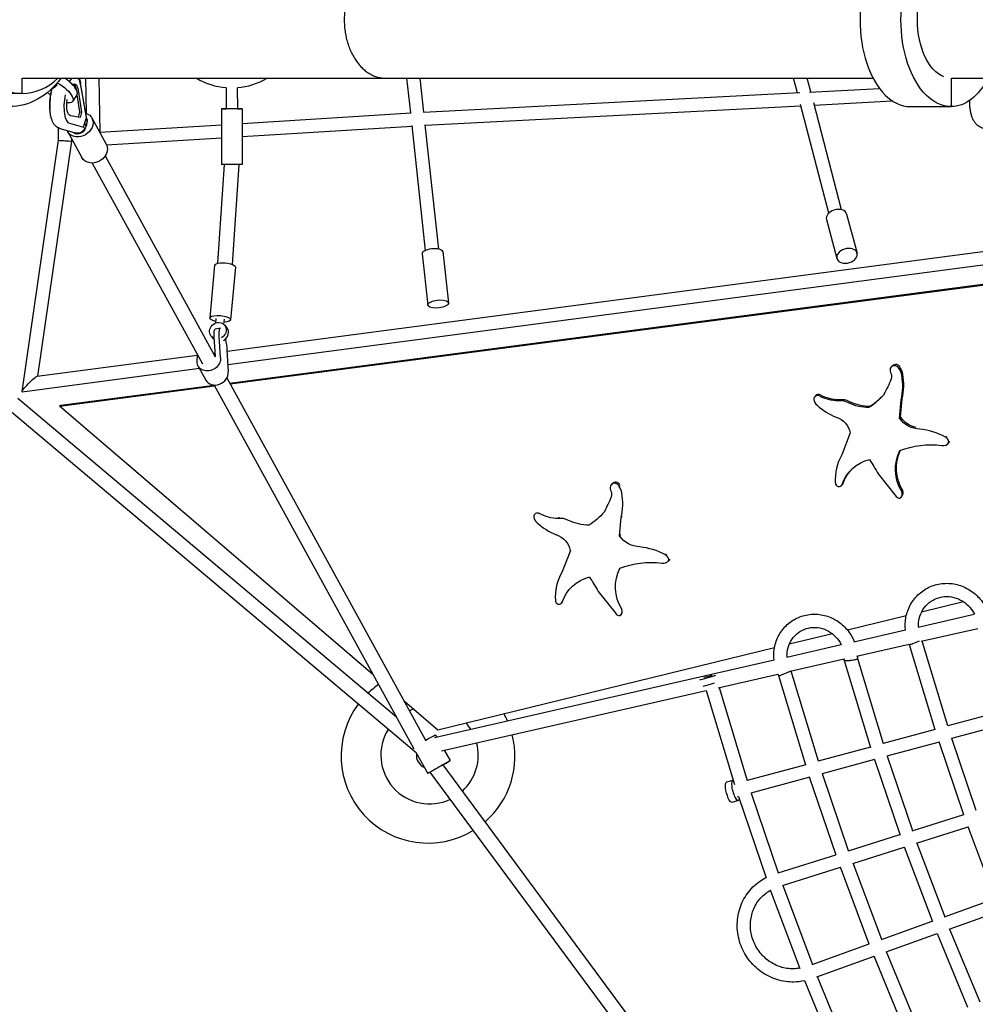
# Model space of a CAD drawing. Units: millimetres. Extents: x -7914 to 7914, y -7110 to 7110.
# Drawn here: x -4768 to -3395, y -1415 to 0 of the extents above; entities that cross this region are included whole.
import ezdxf

# ---------------------------------------------------------------- set-up
doc = ezdxf.new("R2010")
doc.units = ezdxf.units.MM
doc.header["$LTSCALE"] = 20
doc.layers.add('2d', color=230, linetype='Continuous')

msp = doc.modelspace()

# ---------------------------------------------------------------- linework, layer by layer
at = {"layer": '2d', "linetype": 'Continuous'}
for p, q in [((-4764.9, -84.1), (-4764.9, -106)), ((-4764.1, -84.1), (-3541.6, -84.1)), ((-4673.4, -84.1), (-4672.5, -134.4)), ((-4654.4, -84.1), (-4653.1, -161.7)), ((-4206.2, -134), (-4211.6, -84.1)), ((-4187.2, -132.9), (-4192.5, -84.1)), ((-3650.4, -104.9), (-3655.8, -84.1)), ((-3631.1, -103.9), (-3636.2, -84.1)), ((-3429.5, -84.1), (-3429.5, -125)), ((-3429.1, -84.1), (-3076.2, -84.1)), ((-4714.2, -93.9), (-4715.6, -92.5)), ((-4671.7, -142.6), (-4680.7, -91.8)), ((-4672.2, -140.7), (-4680.4, -94.3)), ((-4471.4, -97.7), (-4471.3, -128)), ((-4455.4, -97.7), (-4455.3, -128)), ((-3632.9, -104), (-3532.5, -98.7)), ((-4764.9, -106), (-4782.9, -106)), ((-4686, -108.2), (-4692.2, -117.4)), ((-4685.9, -108.1), (-4682.1, -132.5)), ((-4684.1, -101.5), (-4679.2, -132.8)), ((-4187.8, -132.9), (-3647, -104.7)), ((-4185.1, -151.8), (-3645.5, -123.7)), ((-3605.3, -278), (-3646, -121.9)), ((-3586.9, -273.2), (-3627, -119.3)), ((-3626.2, -122.7), (-3514, -116.8)), ((-3488.3, -125), (-3429.5, -125)), ((-4681.5, -140.6), (-4695.1, -138.2)), ((-4682.1, -132.5), (-4684.3, -140.1)), ((-4682.1, -132.5), (-4679.2, -132.8)), ((-4679.2, -132.8), (-4681.5, -140.6)), ((-4676.4, -154.7), (-4672.2, -140.7)), ((-4664.6, -141.2), (-4644, -178.8)), ((-4478.3, -128), (-4478.3, -208)), ((-4448.3, -128), (-4448.3, -208)), ((-4448.3, -149), (-4205.5, -134)), ((-4713.1, -155.4), (-4712.9, -173.3)), ((-4696.8, -148.9), (-4676.4, -154.7)), ((-4676.4, -154.7), (-4676.9, -154.6)), ((-4674.4, -149.8), (-4673.3, -151.9)), ((-4671.7, -141.8), (-4671.8, -141.7)), ((-4653.1, -161.7), (-4478.3, -150.9)), ((-4448.3, -168.1), (-4204.1, -152.9)), ((-4184.7, -331.7), (-4204.2, -152.3)), ((-4165.9, -329.6), (-4185.2, -151.2)), ((-4687.8, -163), (-4709.6, -156.8)), ((-4699.7, -160.4), (-4679, -198)), ((-4712.9, -173.3), (-4764.9, -534.3)), ((-4693.9, -174.6), (-4742.6, -512.6)), ((-4693.9, -170.9), (-4693.9, -174.6)), ((-4643.3, -180.1), (-4478.3, -169.9)), ((-4645.4, -195.9), (-4487.1, -484.4)), ((-4663.8, -206), (-4505.5, -494.6)), ((-4483.3, -350), (-4473.8, -208)), ((-4462.4, -351.9), (-4452.8, -208.4)), ((-4452.8, -208.4), (-4452.8, -208)), ((-3579.6, -279.4), (-3564.6, -335.5)), ((-4470.2, -476.6), (-3067.1, -291.1)), ((-3608.6, -287.2), (-3593.6, -343.2)), ((-4469, -495.6), (-3057.7, -309.1)), ((-4466.4, -522.2), (-3038.9, -334.7)), ((-4465.7, -523.4), (-3037.8, -335.9)), ((-4189.7, -336.7), (-4181.7, -410.3)), ((-4159.9, -333.4), (-4151.8, -407.1)), ((-4488, -352.9), (-4494.9, -428.6)), ((-4458.1, -355.6), (-4465, -431.3)), ((-4486.5, -435.9), (-4485.9, -429.4)), ((-4474.7, -438), (-4474, -430.5)), ((-4479.7, -443.3), (-4487.4, -444.7)), ((-4473.9, -438.8), (-4470.5, -442.7)), ((-4492.8, -455.1), (-4489.5, -459)), ((-4489.2, -455.7), (-4487.4, -483.9)), ((-4479.4, -486.1), (-4481.4, -454.3)), ((-4490, -479.2), (-4487.7, -478.9)), ((-4470.4, -474.6), (-4468.4, -506.3)), ((-4743, -512.6), (-4512.9, -482.2)), ((-4513.2, -491.1), (-4512.8, -481.2)), ((-4764.6, -534.7), (-4509.9, -501)), ((-4511.6, -497.9), (-4500.6, -518.1)), ((-3514, -497.7), (-3515.4, -499.2)), ((-3502.6, -500.2), (-3504, -501.8)), ((-4470.3, -515), (-4184.7, -1035.6)), ((-4710.9, -555.6), (-4488, -526.4)), ((-4709.3, -554.1), (-4488.7, -525.1)), ((-4488.7, -525.1), (-4201.7, -1048.2)), ((-4226.8, -1002.5), (-4771.1, -544.3)), ((-3623.9, -540.3), (-3625.4, -541.9)), ((-3590.2, -546.4), (-3591.7, -547.9)), ((-3503.5, -573), (-3501.2, -546.5)), ((-3502, -571.5), (-3499.8, -544.9)), ((-3499.8, -544.9), (-3501.2, -546.5)), ((-4198.4, -1053.8), (-4783, -561.7)), ((-4710.9, -555.6), (-4709.3, -554.1)), ((-4260.4, -941.4), (-4710.9, -555.6)), ((-3546, -555.9), (-3547.5, -557.5)), ((-3502, -571.5), (-3503.5, -573)), ((-3574.4, -594), (-3586.4, -625.6)), ((-3436.2, -598.5), (-3437.7, -600)), ((-3432.4, -607.6), (-3433.8, -609.1)), ((-3431.4, -606.3), (-3432.8, -607.8)), ((-3534.2, -652.9), (-3508.3, -685.2)), ((-3916.3, -666.8), (-3917.8, -668.4)), ((-3904.9, -669.4), (-3906.5, -671)), ((-3585.6, -668.1), (-3587.1, -669.7)), ((-3500.1, -684.9), (-3501.6, -686.5)), ((-4026.1, -709.2), (-4027.7, -710.7)), ((-3992.5, -715.3), (-3994, -716.9)), ((-3905.9, -742.1), (-3903.7, -715.6)), ((-3902.2, -714.1), (-3903.7, -715.6)), ((-3948.4, -725), (-3949.9, -726.5)), ((-3904.4, -740.6), (-3905.9, -742.1)), ((-3976.7, -763), (-3988.8, -794.5)), ((-3838.8, -767.8), (-3840.2, -769.2)), ((-3835, -776.9), (-3836.4, -778.4)), ((-3833.9, -775.6), (-3835.4, -777.1)), ((-3936.6, -821.9), (-3910.8, -854.2)), ((-3988.1, -837.1), (-3989.5, -838.5)), ((-3411.6, -836.7), (-3471.9, -851.4)), ((-3902.7, -854.1), (-3904.1, -855.5)), ((-3493.9, -856.7), (-3578.4, -877.4)), ((-3477, -873), (-3396.1, -854.5)), ((-3569.2, -894.1), (-3495.2, -877.2)), ((-3472.3, -893.5), (-3390.9, -874.9)), ((-3600, -882.6), (-3662.1, -897.8)), ((-3683.3, -902.9), (-4167.3, -1021)), ((-3665.8, -916.1), (-3587.5, -898.2)), ((-3565.3, -914.7), (-3489.8, -897.5)), ((-3452.4, -1020.7), (-3489.4, -898.4)), ((-3434.2, -1015.1), (-3471.1, -893.2)), ((-3660.7, -936.5), (-3583.1, -918.8)), ((-3583.2, -920.9), (-3583.1, -919.3)), ((-3564.1, -918.4), (-3527.1, -1040.5)), ((-4172, -1031.7), (-3684, -920.3)), ((-3583.2, -920.9), (-3545.3, -1046)), ((-3764.4, -960.2), (-3678.4, -940.5)), ((-3638.4, -1071.3), (-3677, -943.2)), ((-3620.2, -1065.8), (-3659.3, -936.2)), ((-3763, -959.8), (-3722.4, -1093.7)), ((-4161.7, -1050.9), (-3781.5, -964.1)), ((-3781.5, -964.1), (-3740.6, -1099.2)), ((-4167.3, -1021), (-4215.2, -980)), ((-3354.9, -993.5), (-3434.4, -1015.2)), ((-3349.1, -1011.7), (-3428.9, -1033.4)), ((-4172.7, -1028.7), (-4170.9, -1027.7)), ((-4170.9, -1027.7), (-4169, -1031)), ((-3452.5, -1020.1), (-3527.3, -1040.5)), ((-4185.2, -1034.7), (-4181.7, -1033.9)), ((-3545.5, -1045.5), (-3620.4, -1065.9)), ((-3446.7, -1038.3), (-3521.9, -1058.7)), ((-3411.1, -1142.9), (-3446.8, -1038.1)), ((-3393.2, -1136.7), (-3428.3, -1033.2)), ((-4198.8, -1053.5), (-4197.1, -1056.7)), ((-4198.4, -1053.8), (-4181.4, -1083.4)), ((-4158.1, -1050), (-4149.5, -1065)), ((-3521.3, -1058.6), (-3485, -1165.6)), ((-3787, -1575.4), (-4159.7, -1070.9)), ((-4158.1, -1069.9), (-4156.3, -1068.9)), ((-4156.3, -1068.9), (-4149.5, -1065)), ((-4149.5, -1065), (-4151.2, -1066)), ((-3638.5, -1070.8), (-3722.6, -1093.7)), ((-3539.7, -1063.6), (-3614.9, -1084.1)), ((-3539.8, -1063.4), (-3502.9, -1171.9)), ((-4178, -1081.4), (-4180.9, -1083.1)), ((-3804, -1587.8), (-4178, -1081.4)), ((-3632.7, -1088.9), (-3717.1, -1111.9)), ((-3594.8, -1200.8), (-3632.8, -1088.7)), ((-3576.8, -1194.6), (-3614.4, -1083.9)), ((-3743, -1093.6), (-3752.3, -1096.1)), ((-3740.7, -1098.7), (-3741.5, -1098.9)), ((-3734.9, -1116.8), (-3736.5, -1117.2)), ((-3735, -1116.6), (-3695.5, -1233.5)), ((-3716.6, -1111.8), (-3677.8, -1226.5)), ((-3735.1, -1122.5), (-3744.4, -1125)), ((-3485.2, -1165.7), (-3411.3, -1142.4)), ((-3479.1, -1183.7), (-3404.9, -1160.3)), ((-3365.9, -1263.8), (-3405, -1160.1)), ((-3577, -1194.7), (-3503.1, -1171.4)), ((-3478.6, -1183.5), (-3438.7, -1289.4)), ((-3678, -1226.5), (-3595, -1200.3)), ((-3570.9, -1212.7), (-3496.7, -1189.3)), ((-3496.8, -1189.1), (-3456.4, -1296.3)), ((-3529.2, -1322), (-3570.4, -1212.5)), ((-3671.9, -1244.5), (-3588.6, -1218.2)), ((-3547, -1328.9), (-3588.6, -1218)), ((-3671.4, -1244.4), (-3628.8, -1357.8)), ((-3689.3, -1250.8), (-3646.8, -1364)), ((-3438.9, -1289.5), (-3366, -1263.3)), ((-3432.2, -1307.3), (-3359, -1281)), ((-3529.5, -1322.1), (-3456.6, -1295.9)), ((-3522.7, -1339.8), (-3449.6, -1313.5)), ((-3449.7, -1313.3), (-3405.8, -1419.2)), ((-3431.7, -1307.1), (-3388.4, -1411.7)), ((-3629.1, -1357.9), (-3547.1, -1328.4)), ((-3477.5, -1447.8), (-3522.3, -1339.7)), ((-3622.3, -1375.6), (-3540.2, -1346.1)), ((-3494.9, -1455.3), (-3540.2, -1345.9)), ((-3640, -1381.2), (-3592.9, -1495.1)), ((-3621.8, -1375.5), (-3575.5, -1487.5))]:
    msp.add_line(p, q, dxfattribs=at)
for centre, radius, start, end in [((-4463.4, 2), 100, 239.4509, 265.4467), ((-4463.4, 2), 100, 274.6233, 300.5491), ((-4181.3, -1058.5), 125, 124.6996, 133.6835), ((-4181.3, -1058.5), 125, 143.3234, 301.4261), ((-4179.1, -1057.2), 70, 109.2264, 114.2099), ((-4181.3, -1058.5), 125, 23.9588, 29.0671), ((-4179.1, -1057.2), 70, 32.3255, 41.2869), ((-4179.1, -1057.2), 70, 147.9562, 295.3844), ((-4181.3, -1058.5), 125, 311.0632, 14.2639), ((-4179.1, -1057.2), 70, 312.6539, 14.7648), ((-4179.1, -1057.2), 19, 173.1925, 247.8113)]:
    msp.add_arc(centre, radius, start, end, dxfattribs=at)
for centre, major_axis, ratio, start_param, end_param in [((-3488.3, 0), (0, 125), 0.576425, 0, 3.141593), ((-4764.9, 0), (0, 106), 0.800735, -0.000161, 3.141754), ((-4764.9, 0), (0, -106), 0.800735, -0.000161, 0.65343), ((-4708, -93.4), (22, -14.8), 0.385049, 0.000001, 1.626704), ((-4692.1, -115.3), (-4.2, -33.7), 0.348564, -2.699729, -2.413805), ((-4692.1, -115.3), (4.2, 33.7), 0.348564, -0.857176, -0.354881), ((-4712.5, -112.7), (-4.2, -33.7), 0.348564, -1.921944, -1.018047), ((-4692.1, -115.3), (-4.2, -33.7), 0.348564, -1.74302, -0.04124), ((-4683.3, -154.7), (-9.21, -5.05), 0.844298, 0.365102, 2.649673), ((-4680.9, -146.9), (9.21, 5.05), 0.844298, -0.924426, 0), ((-4463.3, -208), (10.5, -0.3), 0.019844, -0.000668, 0.000668), ((-3594.1, -283.3), (-14.5, -3.9), 0.688413, -1.497955, 0), ((-3594.1, -283.3), (14.5, 3.9), 0.688413, 0, 1.643638), ((-4174.8, -335), (-14.9, -1.6), 0.376622, -1.743865, 0), ((-4174.8, -335), (14.9, 1.6), 0.376622, 0, 1.397728), ((-3579.1, -339.4), (-14.5, -3.9), 0.688413, -1.497955, 4.78523), ((-4166.7, -408.7), (-14.9, -1.6), 0.376622, -1.743864770955831, 4.539320536223755), ((-4483.6, -465.9), (-3.8, 21.2), 0.197477, 0, 1.035425), ((-4480, -450.8), (9.48, 8.14), 0.904725, -1.8141, 0), ((-4480, -450.8), (-9.48, -8.14), 0.904725, 0, 0.074777), ((-3508.9, -502.5), (-5.03, 4.84), 0.96314, -2.015653, 0), ((-4485.2, -509.7), (-15.3, -8.4), 0.844299, 0, 2.788963), ((-3510.4, -504.1), (-5.03, 4.84), 0.96314, -2.015653, 1.210741), ((-3521.8, -513.4), (-15.8, 15.2), 0.96314, -2.248748, -1.786343), ((-3520.3, -511.9), (-15.8, 15.2), 0.96314, -2.248748, -1.786343), ((-3583.6, -523.7), (-62.1, 59.8), 0.96314, -2.628728, -2.20686), ((-3582.2, -522.2), (-62.1, 59.8), 0.96314, -2.628728, -2.20686), ((-3621.2, -546), (-4.22, 4.06), 0.96314, -1.216587, 0.757142), ((-3614.4, -544.4), (9.28, -8.93), 0.96314, -2.244227, -1.480547), ((-3619.7, -544.4), (-4.22, 4.06), 0.96314, -1.216587, 0), ((-3587.6, -571.1), (-17.2, 16.6), 0.96314, -1.296614, -0.648061), ((-3586.1, -569.6), (-17.2, 16.6), 0.96314, -1.296614, -0.648061), ((-3567.9, -495.6), (59.6, -57.4), 0.96314, -1.55279, -1.158057), ((-3479.3, -679.7), (-67.1, 64.6), 0.96314, -1.295233, -0.87458), ((-3441.3, -601.9), (7.44, -7.16), 0.96314, -0.979092, 0.160134), ((-3440.1, -606.7), (-5.34, 5.14), 0.96314, -2.506358, -1.157378), ((-3525.6, -663.3), (-51.7, 49.7), 0.96314, 0.219033, 0.820682), ((-3911.3, -671.7), (-5.01, 4.86), 0.96123, -1.802398, 0), ((-3912.8, -673.2), (-5.01, 4.86), 0.96123, -2.01264, 1.213754), ((-3924.2, -682.6), (-15.8, 15.3), 0.96123, -2.245735, -1.78333), ((-3590.8, -666.1), (3.7, -3.56), 0.96314, -2.407588, 0.348522), ((-3589.3, -664.6), (3.7, -3.56), 0.96314, 0, 0.348522), ((-3506.9, -681.3), (5.34, -5.14), 0.96314, -0.246217, 1.21944), ((-3505.4, -679.8), (5.34, -5.14), 0.96314, 0, 1.21944), ((-3986, -692.7), (-61.9, 60.1), 0.96123, -2.625715, -2.203847), ((-3503.5, -681.4), (4.56, -4.39), 0.96314, -1.688678, -0.728687), ((-4023.5, -714.8), (-4.2, 4.08), 0.96123, -1.213574, 0.760156), ((-4016.7, -713.3), (9.24, -8.97), 0.96123, -2.241214, -1.477534), ((-3989.9, -740.1), (-17.1, 16.6), 0.96123, -1.293601, -0.645048), ((-3970.3, -664.7), (59.4, -57.7), 0.96123, -1.549777, -1.155043), ((-3881.8, -848.8), (-66.8, 64.9), 0.96123, -1.29222, -0.871567), ((-3843.8, -771.2), (7.41, -7.19), 0.96123, -0.976079, 0.163147), ((-3842.6, -776), (-5.32, 5.17), 0.96123, -2.503345, -1.154365), ((-3928, -832.3), (-51.5, 50), 0.96123, 0.222046, 0.823695), ((-3993.2, -835), (3.69, -3.58), 0.96123, -2.404575, 0.351535), ((-3909.4, -850.3), (5.31, -5.16), 0.96123, -0.243204, 1.222454), ((-3906, -850.4), (4.54, -4.41), 0.96123, -1.685665, -0.725674), ((-3573.6, -919.7), (-9.56, -1.21), 0.109452, -0.018591, 1.316188), ((-3777.6, -944.2), (14.4, 4.4), 0.065363, -2.738756, -0.831209), ((-3774.7, -953.7), (14.4, 4.4), 0.065363, -2.483189, -1.222963), ((-4190.6, -1046.7), (-5.1, -11.4), 0.448213, -0.326318, -0.086266), ((-4166.2, -1074.6), (15.2, 8.7), 0.000002, 0.141057, 3.401489)]:
    msp.add_ellipse(centre, major_axis=major_axis, ratio=ratio, start_param=start_param, end_param=end_param, dxfattribs=at)
at = {"layer": '2d', "linetype": 'Continuous', "extrusion": (4.19272e-16, -7.0672e-32, -1)}
msp.add_ellipse((-3429.5, 0), major_axis=(0, -125), ratio=0.576425, start_param=0, end_param=3.141593, dxfattribs=at)
at = {"layer": '2d', "linetype": 'Continuous', "extrusion": (5.16646e-16, -1.51832e-17, -1)}
msp.add_ellipse((-3429.5, 0), major_axis=(0, -84), ratio=0.576425, start_param=0.213528, end_param=2.928065, dxfattribs=at)
at = {"layer": '2d', "linetype": 'Continuous', "extrusion": (4.22611e-16, 7.53162e-18, -1)}
msp.add_ellipse((-4782.9, 0), major_axis=(0, -125), ratio=0.800735, start_param=-0.83226, end_param=0, dxfattribs=at)
at = {"layer": '2d', "linetype": 'Continuous', "extrusion": (5.0066e-16, 7.53294e-18, -1)}
msp.add_ellipse((-3429.5, 0), major_axis=(0, -125), ratio=0.576425, start_param=-0.832269, end_param=0, dxfattribs=at)
at = {"layer": '2d', "linetype": 'Continuous', "extrusion": (5.09463e-16, -6.47084e-17, -1)}
msp.add_ellipse((-4719.4, -89.3), major_axis=(-10.9, -10.4), ratio=0.458884, start_param=-1.607511, end_param=-0.882509, dxfattribs=at)
at = {"layer": '2d', "linetype": 'Continuous', "extrusion": (4.55606e-16, -1.94325e-18, -1)}
msp.add_ellipse((-4714.2, -102.6), major_axis=(22, -14.8), ratio=0.385049, start_param=-1.81985, end_param=0.669758, dxfattribs=at)
at = {"layer": '2d', "linetype": 'Continuous', "extrusion": (6.40167e-16, 9.6516e-19, -1)}
msp.add_ellipse((-4692.1, -115.3), major_axis=(2.9, 22.9), ratio=0.348564, start_param=-0.349903, end_param=0.880855, dxfattribs=at)
at = {"layer": '2d', "linetype": 'Continuous', "extrusion": (2.46668e-16, 3.50526e-17, -1)}
msp.add_ellipse((-4695, -114.9), major_axis=(2.9, 22.9), ratio=0.348564, start_param=0.183031, end_param=0.800224, dxfattribs=at)
at = {"layer": '2d', "linetype": 'Continuous', "extrusion": (5.24948e-16, 1.1051e-16, -1)}
msp.add_ellipse((-4714.2, -102.6), major_axis=(-22, 14.8), ratio=0.385049, start_param=-1.382879, end_param=-1.166092, dxfattribs=at)
at = {"layer": '2d', "linetype": 'Continuous', "extrusion": (2.27062e-16, 2.84501e-17, -1)}
msp.add_ellipse((-4692.1, -115.3), major_axis=(-2.9, -22.9), ratio=0.348564, start_param=0.017561, end_param=1.545924, dxfattribs=at)
at = {"layer": '2d', "linetype": 'Continuous', "extrusion": (4.2811e-16, -4.25908e-18, -1)}
msp.add_ellipse((-4682.1, -150.8), major_axis=(17.5, 9.6), ratio=0.844298, start_param=-0.654604, end_param=2.278985, dxfattribs=at)
at = {"layer": '2d', "linetype": 'Continuous', "extrusion": (4.31648e-16, 6.25659e-15, -1)}
msp.add_ellipse((-4463.3, -128), major_axis=(15, 0), ratio=0.000869, start_param=-1.00826, end_param=4.149853, dxfattribs=at)
at = {"layer": '2d', "linetype": 'Continuous', "extrusion": (4.48731e-16, -5.49632e-18, -1)}
msp.add_ellipse((-4684.2, -153.1), major_axis=(6.63, 8.33), ratio=0.899614, start_param=1.068504, end_param=2.781277, dxfattribs=at)
at = {"layer": '2d', "linetype": 'Continuous', "extrusion": (4.66138e-16, 1.33925e-16, -1)}
msp.add_ellipse((-4680.3, -154.2), major_axis=(10.8, -11.9), ratio=0.452731, start_param=-1.563881, end_param=-1.529956, dxfattribs=at)
at = {"layer": '2d', "linetype": 'Continuous', "extrusion": (4.42377e-16, -1.42053e-17, -1)}
msp.add_ellipse((-4682.1, -150.8), major_axis=(-9.21, -5.05), ratio=0.844298, start_param=-2.649056, end_param=-2.217721, dxfattribs=at)
at = {"layer": '2d', "linetype": 'Continuous', "extrusion": (4.51443e-16, 1.62241e-17, -1)}
msp.add_ellipse((-4681.9, -145.2), major_axis=(9.96, 3.51), ratio=0.753956, start_param=0.123436, end_param=0.584753, dxfattribs=at)
at = {"layer": '2d', "linetype": 'Continuous', "extrusion": (4.64405e-16, 2.89891e-17, -1)}
for centre, end_param in [((-4682.1, -150.8), 0.062944), ((-4661.5, -188.4), 0)]:
    msp.add_ellipse(centre, major_axis=(-17.5, -9.6), ratio=0.844298, start_param=-0.862608, end_param=end_param, dxfattribs=at)
at = {"layer": '2d', "linetype": 'Continuous', "extrusion": (3.74753e-16, 6.24453e-17, -1)}
msp.add_ellipse((-4662.4, -171.8), major_axis=(-9.3, -10.1), ratio=0.037786, start_param=-3.31616, end_param=-3.181094, dxfattribs=at)
at = {"layer": '2d', "linetype": 'Continuous', "extrusion": (6.44155e-16, 3.28945e-15, -1)}
for start_param, end_param in [(0.001026, 1.360366), (1.360366, 3.142619)]:
    msp.add_ellipse((-4703.4, -174), major_axis=(-9.51, 0.63), ratio=0.013235, start_param=start_param, end_param=end_param, dxfattribs=at)
at = {"layer": '2d', "linetype": 'Continuous', "extrusion": (4.43314e-16, 1.41149e-18, -1)}
msp.add_ellipse((-4661.5, -188.4), major_axis=(17.5, 9.6), ratio=0.844298, start_param=0, end_param=2.278985, dxfattribs=at)
at = {"layer": '2d', "linetype": 'Continuous', "extrusion": (4.44089e-16, 1.35524e-19, -1)}
msp.add_ellipse((-4463.3, -208), major_axis=(15, 0), ratio=0.000869, start_param=0, end_param=3.141593, dxfattribs=at)
at = {"layer": '2d', "linetype": 'Continuous', "extrusion": (4.42263e-16, -2.00549e-17, -1)}
msp.add_ellipse((-4473.1, -354.3), major_axis=(-14.9, 1.4), ratio=0.311651, start_param=0, end_param=3.141593, dxfattribs=at)
at = {"layer": '2d', "linetype": 'Continuous', "extrusion": (4.70834e-16, -7.46098e-18, -1)}
msp.add_ellipse((-4483.3, -447), major_axis=(-9.48, -8.14), ratio=0.904725, start_param=-0.417335, end_param=2.320957, dxfattribs=at)
at = {"layer": '2d', "linetype": 'Continuous', "extrusion": (4.42261e-16, 1.00715e-16, -1)}
msp.add_ellipse((-4480, -430), major_axis=(-14.9, 1.4), ratio=0.311651, start_param=-1.159279, end_param=4.300872, dxfattribs=at)
at = {"layer": '2d', "linetype": 'Continuous', "extrusion": (4.44761e-16, 1.72778e-17, -1)}
msp.add_ellipse((-4483.3, -447), major_axis=(9.48, 8.14), ratio=0.904725, start_param=-0.820636, end_param=1.780876, dxfattribs=at)
at = {"layer": '2d', "linetype": 'Continuous', "extrusion": (2.22044e-16, 0, -1)}
msp.add_ellipse((-4475.9, -464.5), major_axis=(-3.8, 21.2), ratio=0.197477, start_param=-1.035425, end_param=0.049429, dxfattribs=at)
at = {"layer": '2d', "linetype": 'Continuous', "extrusion": (2.71718e-16, -3.20966e-17, -1)}
msp.add_ellipse((-4475.9, -464.5), major_axis=(3.8, -21.2), ratio=0.197477, start_param=-1.778664, end_param=-1.037742, dxfattribs=at)
at = {"layer": '2d', "linetype": 'Continuous', "extrusion": (4.2902e-16, 1.88381e-17, -1)}
msp.add_ellipse((-4496.3, -489.5), major_axis=(15.3, 8.4), ratio=0.844299, start_param=0.352629, end_param=3.613061, dxfattribs=at)
at = {"layer": '2d', "linetype": 'Continuous', "extrusion": (4.38837e-16, 1.8834e-18, -1)}
msp.add_ellipse((-3528.8, -512.7), major_axis=(10.1, -9.7), ratio=0.96314, start_param=-1.219788, end_param=-0.516368, dxfattribs=at)
at = {"layer": '2d', "linetype": 'Continuous', "extrusion": (2.45156e-16, 1.78663e-16, -1)}
for start_param, end_param in [(-0.141721, 1.486687), (-4.796498, -3.283313)]:
    msp.add_ellipse((-4753.8, -523.6), major_axis=(-11.1, -11), ratio=0.108044, start_param=start_param, end_param=end_param, dxfattribs=at)
at = {"layer": '2d', "linetype": 'Continuous', "extrusion": (4.4483e-16, 5.22956e-18, -1)}
msp.add_ellipse((-3741, -417.6), major_axis=(178.2, -171.5), ratio=0.96314, start_param=-0.366017, end_param=-0.263596, dxfattribs=at)
at = {"layer": '2d', "linetype": 'Continuous', "extrusion": (4.57473e-16, 1.06218e-17, -1)}
for centre in [(-3594, -495.1), (-3592.6, -493.6)]:
    msp.add_ellipse(centre, major_axis=(-38.8, 37.3), ratio=0.96314, start_param=-2.363331, end_param=-1.827675, dxfattribs=at)
at = {"layer": '2d', "linetype": 'Continuous', "extrusion": (4.43959e-16, 9.55608e-18, -1)}
for centre in [(-3550.3, -493.5), (-3548.8, -492)]:
    msp.add_ellipse(centre, major_axis=(-47, 45.2), ratio=0.96314, start_param=-2.361278, end_param=-1.890145, dxfattribs=at)
at = {"layer": '2d', "linetype": 'Continuous', "extrusion": (4.40615e-16, -4.12666e-18, -1)}
msp.add_ellipse((-3606.8, -469.1), major_axis=(76.8, -74), ratio=0.96314, start_param=-0.059955, end_param=0.221761, dxfattribs=at)
at = {"layer": '2d', "linetype": 'Continuous', "extrusion": (4.56016e-16, 1.2435e-17, -1)}
msp.add_ellipse((-3605.3, -467.5), major_axis=(76.8, -74), ratio=0.96314, start_param=0.010475, end_param=0.221761, dxfattribs=at)
at = {"layer": '2d', "linetype": 'Continuous', "extrusion": (4.44552e-16, -1.47203e-18, -1)}
msp.add_ellipse((-3602.8, -598.8), major_axis=(21.3, -20.5), ratio=0.96314, start_param=-2.033366, end_param=-0.949443, dxfattribs=at)
at = {"layer": '2d', "linetype": 'Continuous', "extrusion": (4.42221e-16, -1.53792e-18, -1)}
msp.add_ellipse((-3474.3, -552.5), major_axis=(-26.6, 25.6), ratio=0.96314, start_param=-2.311297, end_param=-1.385869, dxfattribs=at)
at = {"layer": '2d', "linetype": 'Continuous', "extrusion": (4.47806e-16, 6.46816e-18, -1)}
msp.add_ellipse((-3472.8, -551), major_axis=(-26.6, 25.6), ratio=0.96314, start_param=-2.128208, end_param=-1.385869, dxfattribs=at)
at = {"layer": '2d', "linetype": 'Continuous', "extrusion": (4.31654e-16, -7.55093e-18, -1)}
for centre, end_param in [((-3448.5, -648.3), -0.289225), ((-3447, -646.7), -0.311658)]:
    msp.add_ellipse(centre, major_axis=(-44.7, 43), ratio=0.96314, start_param=-1.299589, end_param=end_param, dxfattribs=at)
at = {"layer": '2d', "linetype": 'Continuous', "extrusion": (4.57594e-16, 9.59666e-18, -1)}
msp.add_ellipse((-3453.1, -739.7), major_axis=(94.6, -91), ratio=0.96314, start_param=-2.71773, end_param=-2.239031, dxfattribs=at)
at = {"layer": '2d', "linetype": 'Continuous', "extrusion": (4.39932e-16, -1.08981e-17, -1)}
for centre, end_param in [((-3530.2, -689.4), 0.536747), ((-3528.7, -687.8), -0.018551)]:
    msp.add_ellipse(centre, major_axis=(-43.4, 41.8), ratio=0.96314, start_param=-0.419394, end_param=end_param, dxfattribs=at)
at = {"layer": '2d', "linetype": 'Continuous', "extrusion": (4.41439e-16, 2.56686e-18, -1)}
msp.add_ellipse((-3868.4, -834), major_axis=(283.4, -272.7), ratio=0.96314, start_param=-1.335523, end_param=-1.273475, dxfattribs=at)
at = {"layer": '2d', "linetype": 'Continuous', "extrusion": (4.39075e-16, 1.79889e-18, -1)}
msp.add_ellipse((-3931.2, -681.8), major_axis=(10, -9.7), ratio=0.96123, start_param=-1.222801, end_param=-0.519381, dxfattribs=at)
at = {"layer": '2d', "linetype": 'Continuous', "extrusion": (4.45082e-16, 5.14572e-18, -1)}
msp.add_ellipse((-4143.1, -586.3), major_axis=(177.5, -172.3), ratio=0.96123, start_param=-0.36903, end_param=-0.266609, dxfattribs=at)
at = {"layer": '2d', "linetype": 'Continuous', "extrusion": (4.4084e-16, -4.21735e-18, -1)}
msp.add_ellipse((-4009.1, -638.1), major_axis=(76.5, -74.3), ratio=0.96123, start_param=-0.062968, end_param=0.218747, dxfattribs=at)
at = {"layer": '2d', "linetype": 'Continuous', "extrusion": (4.57751e-16, 1.05379e-17, -1)}
msp.add_ellipse((-3996.4, -664.1), major_axis=(-38.6, 37.5), ratio=0.96123, start_param=-2.366344, end_param=-1.830688, dxfattribs=at)
at = {"layer": '2d', "linetype": 'Continuous', "extrusion": (4.44221e-16, 9.47652e-18, -1)}
msp.add_ellipse((-3952.6, -662.6), major_axis=(-46.8, 45.4), ratio=0.96123, start_param=-2.364291, end_param=-1.893158, dxfattribs=at)
at = {"layer": '2d', "linetype": 'Continuous', "extrusion": (4.44788e-16, -1.56187e-18, -1)}
msp.add_ellipse((-4005.2, -767.6), major_axis=(21.2, -20.6), ratio=0.96123, start_param=-2.036379, end_param=-0.952456, dxfattribs=at)
at = {"layer": '2d', "linetype": 'Continuous', "extrusion": (4.42454e-16, -1.62689e-18, -1)}
msp.add_ellipse((-3876.8, -721.7), major_axis=(-26.5, 25.7), ratio=0.96123, start_param=-2.31431, end_param=-1.388883, dxfattribs=at)
at = {"layer": '2d', "linetype": 'Continuous', "extrusion": (4.31861e-16, -7.64116e-18, -1)}
msp.add_ellipse((-3851, -817.5), major_axis=(-44.5, 43.2), ratio=0.96123, start_param=-1.302602, end_param=-0.292238, dxfattribs=at)
at = {"layer": '2d', "linetype": 'Continuous', "extrusion": (4.5787e-16, 9.51171e-18, -1)}
msp.add_ellipse((-3855.6, -908.8), major_axis=(94.2, -91.4), ratio=0.96123, start_param=-2.720743, end_param=-2.242044, dxfattribs=at)
at = {"layer": '2d', "linetype": 'Continuous', "extrusion": (4.4014e-16, -1.09947e-17, -1)}
msp.add_ellipse((-3932.6, -858.3), major_axis=(-43.2, 42), ratio=0.96123, start_param=-0.422407, end_param=0.533734, dxfattribs=at)
at = {"layer": '2d', "linetype": 'Continuous', "extrusion": (4.41681e-16, 2.48194e-18, -1)}
msp.add_ellipse((-4270.5, -1002), major_axis=(282.2, -274), ratio=0.96123, start_param=-1.338536, end_param=-1.276488, dxfattribs=at)
at = {"layer": '2d', "linetype": 'Continuous', "extrusion": (8.20248e-16, -1.03634e-15, -1)}
msp.add_ellipse((-3480.5, -895), major_axis=(8.87, 3.47), ratio=0.043031, start_param=0.991923, end_param=1.847427, dxfattribs=at)
at = {"layer": '2d', "linetype": 'Continuous', "extrusion": (8.02539e-16, -1.04191e-15, -1)}
msp.add_ellipse((-3777.9, -943.2), major_axis=(-9.09, -2.76), ratio=0.065363, start_param=-2.06396, end_param=-0.695276, dxfattribs=at)
at = {"layer": '2d', "linetype": 'Continuous', "extrusion": (9.29484e-16, -1.22559e-15, -1)}
msp.add_ellipse((-3668.2, -939.6), major_axis=(8.81, 3.69), ratio=0.036223, start_param=0.431963, end_param=1.847726, dxfattribs=at)
at = {"layer": '2d', "linetype": 'Continuous', "extrusion": (7.00697e-12, -1.21718e-11, -1)}
msp.add_ellipse((-4187.7, -1037.4), major_axis=(15.2, 8.7), ratio=0.000002, start_param=-1.404819, end_param=-0.141058, dxfattribs=at)
at = {"layer": '2d', "linetype": 'Continuous', "extrusion": (-1.52822e-11, 2.65491e-11, -1)}
msp.add_ellipse((-4166.2, -1074.6), major_axis=(8.23, 4.74), ratio=0.000002, start_param=-1.029934, end_param=-0.139826, dxfattribs=at)
at = {"layer": '2d', "linetype": 'Continuous', "extrusion": (2.37388e-16, -5.63157e-17, -1)}
msp.add_ellipse((-3748.3, -1110.6), major_axis=(3.9, -14.5), ratio=0.268633, start_param=0, end_param=3.141593, dxfattribs=at)
at = {"layer": '2d', "linetype": 'Continuous', "extrusion": (3.34869e-16, -2.35685e-17, -1)}
msp.add_ellipse((-3739, -1108), major_axis=(3.9, -14.5), ratio=0.268633, start_param=-0.484485, end_param=3.309148, dxfattribs=at)
at = {"layer": '2d', "linetype": 'Continuous'}
for points, knots in [([(-4242.2, 84.2), (-4244.1, 84.2), (-4246, 84), (-4249.9, 83.5), (-4251.9, 83.1), (-4255.8, 82), (-4257.7, 81.3), (-4261.5, 79.7), (-4263.3, 78.7), (-4266.7, 76.8), (-4268.4, 75.6), (-4271.9, 73), (-4273.6, 71.5), (-4276.9, 68.4), (-4278.6, 66.7), (-4281.6, 63.2), (-4283, 61.3), (-4285.6, 57.7), (-4286.9, 55.7), (-4289.4, 51.4), (-4290.6, 49.1), (-4292.8, 44.4), (-4293.8, 42), (-4295.7, 37.1), (-4296.5, 34.6), (-4297.9, 29.8), (-4298.6, 27.2), (-4299.7, 21.9), (-4300.2, 19.2), (-4301, 13.6), (-4301.3, 10.8), (-4301.6, 5.3), (-4301.7, 2.6), (-4301.7, 0)], [373.869006, 373.869006, 373.869006, 373.869006, 381.657944, 381.657944, 389.446881, 389.446881, 397.235819, 397.235819, 405.024757, 405.024757, 412.813694, 412.813694, 420.602632, 420.602632, 428.391569, 428.391569, 436.180507, 436.180507, 443.969445, 443.969445, 451.758382, 451.758382, 459.54732, 459.54732, 467.336258, 467.336258, 475.125195, 475.125195, 482.914133, 482.914133, 490.70307, 490.70307, 498.492008, 498.492008, 498.492008, 498.492008]), ([(-4301.7, 0), (-4301.7, -2.6), (-4301.6, -5.3), (-4301.3, -10.8), (-4301, -13.6), (-4300.2, -19.2), (-4299.7, -21.9), (-4298.6, -27.2), (-4297.9, -29.8), (-4296.5, -34.6), (-4295.7, -37.1), (-4293.8, -42), (-4292.8, -44.4), (-4290.6, -49.1), (-4289.4, -51.4), (-4286.9, -55.7), (-4285.6, -57.7), (-4283, -61.3), (-4281.6, -63.2), (-4278.6, -66.7), (-4276.9, -68.4), (-4273.6, -71.5), (-4271.9, -73), (-4268.4, -75.6), (-4266.7, -76.8), (-4263.3, -78.7), (-4261.5, -79.7), (-4257.7, -81.3), (-4255.8, -82), (-4251.9, -83.1), (-4249.9, -83.5), (-4246, -84), (-4244.1, -84.1), (-4242.2, -84.1)], [0, 0, 0, 0, 7.788938, 7.788938, 15.577875, 15.577875, 23.366813, 23.366813, 31.155751, 31.155751, 38.944688, 38.944688, 46.733626, 46.733626, 54.522563, 54.522563, 62.311501, 62.311501, 70.100439, 70.100439, 77.889376, 77.889376, 85.678314, 85.678314, 93.467252, 93.467252, 101.256189, 101.256189, 109.045127, 109.045127, 116.834064, 116.834064, 124.623002, 124.623002, 124.623002, 124.623002]), ([(-4682.6, -84.1), (-4682.6, -84.2), (-4682.6, -84.3), (-4682, -85.9), (-4681.6, -87.5), (-4681, -90), (-4680.8, -90.9), (-4680.7, -91.9)], [73.771854, 73.771854, 73.771854, 73.771854, 74.088702, 74.088702, 80.392605, 80.392605, 83.725498, 83.725498, 83.725498, 83.725498]), ([(-4709.4, -156.8), (-4710.5, -156.6), (-4711.6, -156.2), (-4713.6, -155.1), (-4714.6, -154.5), (-4716.3, -153.1), (-4717.1, -152.3), (-4718.6, -150.5), (-4719.3, -149.4), (-4720.6, -147.2), (-4721.2, -145.9), (-4722.3, -143.2), (-4722.7, -141.7), (-4723.6, -138.4), (-4723.9, -136.7), (-4724.4, -133.1), (-4724.6, -131.3), (-4724.9, -127.6), (-4724.9, -125.8), (-4724.9, -122), (-4724.9, -120.1), (-4724.7, -116.3), (-4724.5, -114.4), (-4724.1, -110.7), (-4723.8, -108.8), (-4723.2, -105.1), (-4722.8, -103.2), (-4722.3, -100.8), (-4722.1, -100.1), (-4722, -99.5)], [0, 0, 0, 0, 4.27534, 4.27534, 8.581075, 8.581075, 13.107422, 13.107422, 18.056174, 18.056174, 23.649412, 23.649412, 29.865595, 29.865595, 36.233755, 36.233755, 42.393226, 42.393226, 48.334345, 48.334345, 54.133925, 54.133925, 59.852064, 59.852064, 65.530544, 65.530544, 71.201989, 71.201989, 73.252881, 73.252881, 73.252881, 73.252881]), ([(-3371.4, -153.8), (-3372.5, -154.5), (-3373.7, -155.1), (-3376.3, -155.9), (-3377.5, -156.1), (-3380.1, -156.3), (-3381.3, -156.3), (-3383.7, -156), (-3384.9, -155.7), (-3387.1, -154.8), (-3388.2, -154.3), (-3390.3, -153), (-3391.2, -152.2), (-3393.1, -150.5), (-3393.9, -149.5), (-3395.6, -147.3), (-3396.4, -146.1), (-3397.8, -143.4), (-3398.5, -141.9), (-3399.7, -138.8), (-3400.2, -137.1), (-3401.1, -133.6), (-3401.5, -131.8), (-3402, -128.1), (-3402.3, -126.2), (-3402.6, -122.4), (-3402.7, -120.5), (-3402.7, -117.7), (-3402.7, -116.9), (-3402.7, -116)], [0, 0, 0, 0, 5.180588, 5.180588, 10.14054, 10.14054, 14.811707, 14.811707, 19.374822, 19.374822, 23.978286, 23.978286, 28.764153, 28.764153, 33.887324, 33.887324, 39.480039, 39.480039, 45.518099, 45.518099, 51.742088, 51.742088, 57.89344, 57.89344, 63.898051, 63.898051, 69.782455, 69.782455, 72.34671, 72.34671, 72.34671, 72.34671]), ([(-3495.2, -877.3), (-3495.8, -871.2), (-3495.6, -865.1), (-3493.2, -852.5), (-3490.9, -846.2), (-3484.4, -834.8), (-3480.3, -829.6), (-3470.6, -820.9), (-3465.1, -817.4), (-3453.1, -812.3), (-3446.8, -810.8), (-3433.8, -809.8), (-3427.1, -810.4), (-3414.4, -813.6), (-3408.2, -816.3), (-3396.9, -823.4), (-3391.8, -827.9), (-3383.2, -838.2), (-3379.7, -844), (-3377.2, -850.2)], [4.644009, 4.644009, 4.644009, 4.644009, 4.938417, 4.938417, 5.258967, 5.258967, 5.577279, 5.577279, 5.893949, 5.893949, 6.210406, 6.210406, 6.528185, 6.528185, 6.848129, 6.848129, 7.17011, 7.17011, 7.489666, 7.489666, 7.489666, 7.489666]), ([(-3476.5, -872.9), (-3476.6, -869.8), (-3476.5, -866.8), (-3475.2, -859.3), (-3473.8, -854.9), (-3469.6, -846.9), (-3466.8, -843.2), (-3460.3, -837), (-3456.4, -834.5), (-3448.2, -830.8), (-3443.7, -829.6), (-3434.6, -828.9), (-3430, -829.3), (-3421, -831.5), (-3416.7, -833.4), (-3408.8, -838.4), (-3405.3, -841.5), (-3399.8, -848), (-3397.7, -851.3), (-3396, -854.7)], [4.701423, 4.701423, 4.701423, 4.701423, 4.91073, 4.91073, 5.229402, 5.229402, 5.551861, 5.551861, 5.877532, 5.877532, 6.203829, 6.203829, 6.527673, 6.527673, 6.847664, 6.847664, 7.164354, 7.164354, 7.424074, 7.424074, 7.424074, 7.424074]), ([(-3684, -920.4), (-3684.5, -915.3), (-3684.4, -910.1), (-3682.7, -898.6), (-3680.8, -892.3), (-3675, -880.8), (-3671.2, -875.6), (-3662.1, -866.7), (-3656.9, -863), (-3645.5, -857.5), (-3639.3, -855.7), (-3626.7, -854.1), (-3620.2, -854.4), (-3607.6, -857), (-3601.5, -859.3), (-3590.2, -865.8), (-3585, -870), (-3576.2, -879.7), (-3572.5, -885.3), (-3569.4, -892.1), (-3569, -893), (-3568.6, -893.9)], [4.639552, 4.639552, 4.639552, 4.639552, 4.892899, 4.892899, 5.213772, 5.213772, 5.532358, 5.532358, 5.849117, 5.849117, 6.165425, 6.165425, 6.482888, 6.482888, 6.802501, 6.802501, 7.12427, 7.12427, 7.44742, 7.44742, 7.494813, 7.494813, 7.494813, 7.494813]), ([(-3665.3, -916), (-3665.4, -913.7), (-3665.3, -911.4), (-3664.6, -904.7), (-3663.4, -900.4), (-3659.7, -892.4), (-3657.2, -888.7), (-3651.2, -882.4), (-3647.7, -879.7), (-3639.9, -875.8), (-3635.7, -874.4), (-3626.9, -873.3), (-3622.4, -873.4), (-3613.7, -875.1), (-3609.4, -876.7), (-3601.6, -881.1), (-3598, -884), (-3591.9, -890.6), (-3589.3, -894.3), (-3587.4, -898.4)], [4.696119, 4.696119, 4.696119, 4.696119, 4.859825, 4.859825, 5.177882, 5.177882, 5.499786, 5.499786, 5.825273, 5.825273, 6.151946, 6.151946, 6.476503, 6.476503, 6.797129, 6.797129, 7.114146, 7.114146, 7.428159, 7.428159, 7.428159, 7.428159]), ([(-3482.8, -896.3), (-3482.8, -896.3), (-3482.8, -896.3), (-3483.4, -896.5), (-3483.9, -896.7), (-3485, -897.1), (-3485.5, -897.3), (-3486.9, -897.8), (-3487.6, -898), (-3488.8, -898.4), (-3489.1, -898.5), (-3489.3, -898.5), (-3489.4, -898.5), (-3489.4, -898.4)], [-0.011463, -0.011463, -0.011463, -0.011463, 0, 0, 1.925519, 1.925519, 3.851609, 3.851609, 7.567215, 7.567215, 11.272556, 11.272556, 12.305905, 12.305905, 12.305905, 12.305905]), ([(-3575.9, -921), (-3575.9, -921), (-3575.9, -921), (-3575.2, -920.9), (-3574.6, -920.8), (-3573.3, -920.7), (-3572.6, -920.6), (-3570.8, -920.3), (-3569.6, -920.1), (-3567.5, -919.7), (-3566.6, -919.5), (-3565.2, -919.1), (-3564.6, -918.9), (-3564.2, -918.6), (-3564.1, -918.5), (-3564.1, -918.4)], [-30.133276, -30.133276, -30.133276, -30.133276, -30.125804, -30.125804, -28.138882, -28.138882, -26.150473, -26.150473, -22.417859, -22.417859, -18.73093, -18.73093, -15.062898, -15.062898, -12.772455, -12.772455, -12.772455, -12.772455]), ([(-3670.5, -940.9), (-3670.5, -940.9), (-3670.5, -940.9), (-3671.1, -941.1), (-3671.6, -941.4), (-3672.7, -941.8), (-3673.2, -942), (-3674.6, -942.5), (-3675.3, -942.8), (-3676.4, -943.1), (-3676.8, -943.2), (-3677, -943.3), (-3677, -943.3), (-3677, -943.2)], [-0.010023, -0.010023, -0.010023, -0.010023, 0, 0, 1.938834, 1.938834, 3.878654, 3.878654, 7.597432, 7.597432, 11.298669, 11.298669, 12.317119, 12.317119, 12.317119, 12.317119]), ([(-3640, -1381.4), (-3645, -1382.5), (-3650.2, -1383.2), (-3663.6, -1383.4), (-3671.9, -1382.2), (-3687.9, -1377.2), (-3695.5, -1373.4), (-3709.3, -1363.6), (-3715.5, -1357.6), (-3725.7, -1343.9), (-3729.7, -1336.2), (-3735.2, -1320.1), (-3736.7, -1311.6), (-3737, -1294.6), (-3735.8, -1286.2), (-3730.9, -1270.2), (-3727.1, -1262.6), (-3717.4, -1249.2), (-3711.5, -1243.4), (-3701.9, -1236.6), (-3698.8, -1234.7), (-3695.6, -1233.1)], [2.92372, 2.92372, 2.92372, 2.92372, 3.123445, 3.123445, 3.441935, 3.441935, 3.762206, 3.762206, 4.084022, 4.084022, 4.406647, 4.406647, 4.729158, 4.729158, 5.050647, 5.050647, 5.370462, 5.370462, 5.688547, 5.688547, 5.827132, 5.827132, 5.827132, 5.827132]), ([(-3647, -1363.4), (-3650, -1363.9), (-3653, -1364.2), (-3662.4, -1364.3), (-3668.7, -1363.4), (-3680.9, -1359.4), (-3686.6, -1356.5), (-3697, -1348.9), (-3701.7, -1344.3), (-3709.3, -1333.9), (-3712.4, -1328.1), (-3716.6, -1316), (-3717.7, -1309.6), (-3718, -1296.8), (-3717.2, -1290.4), (-3713.6, -1278.4), (-3710.8, -1272.6), (-3703.6, -1262.4), (-3699.2, -1258), (-3692.5, -1253.2), (-3690.8, -1252.1), (-3689.1, -1251.2)], [2.973407, 2.973407, 2.973407, 2.973407, 3.130416, 3.130416, 3.452597, 3.452597, 3.772053, 3.772053, 4.089335, 4.089335, 4.405553, 4.405553, 4.721933, 4.721933, 5.03968, 5.03968, 5.359802, 5.359802, 5.682596, 5.682596, 5.784851, 5.784851, 5.784851, 5.784851])]:
    msp.add_open_spline(points, degree=3, knots=knots, dxfattribs=at)
for points in [[(-3489.4, -898.4), (-3489.5, -898.1), (-3489.7, -897.8), (-3489.8, -897.5)], [(-3583.1, -918.8), (-3583.1, -918.9), (-3583.1, -919.1), (-3583.1, -919.3)], [(-3564.1, -914.5), (-3564.1, -915.8), (-3564, -917.1), (-3564.1, -918.4)], [(-3677, -943.2), (-3677.5, -942.4), (-3677.9, -941.4), (-3678.4, -940.5)]]:
    msp.add_open_spline(points, degree=3, dxfattribs=at)

doc.saveas('drawing.dxf')
